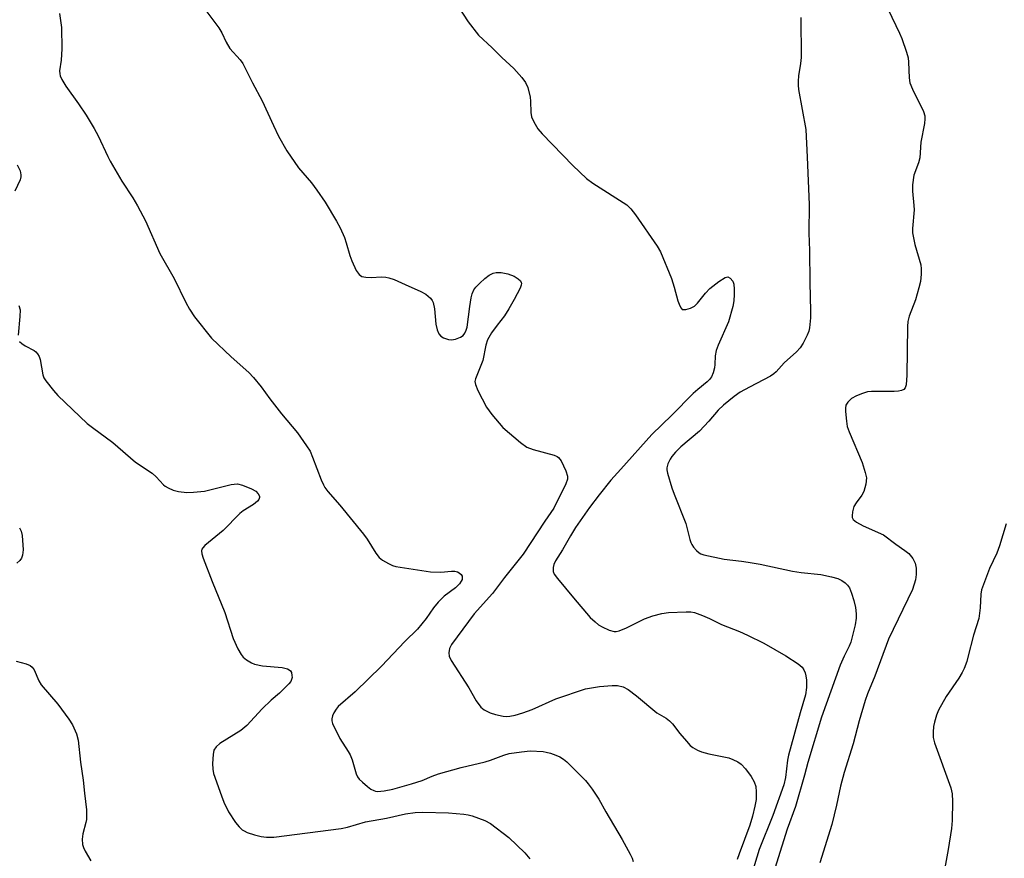
# Model space of a CAD drawing. Units: inches. Extents: x 1327760 to 1333760, y 501447 to 505448.
# Drawn here: x 1329558 to 1329817, y 503389 to 503609 of the extents above; entities that cross this region are included whole.
import ezdxf

# ---------------------------------------------------------------- set-up
doc = ezdxf.new("R2010")
doc.units = ezdxf.units.IN
doc.header["$MEASUREMENT"] = 0
doc.layers.add('Undefined', color=1, linetype='Continuous')

msp = doc.modelspace()

# ---------------------------------------------------------------- linework, layer by layer
at = {"layer": 'Undefined'}
for points, elevation in [([(1329603.759, 503615.452), (1329610.319, 503606.6415), (1329611.1335, 503605.2935), (1329612.284, 503602.827), (1329613.2915, 503601.215), (1329615.982, 503598.194), (1329616.6445, 503597.256), (1329619.1995, 503592.199), (1329621.7665, 503587.4725), (1329624.6815, 503581.025), (1329626.044, 503578.219), (1329628.2085, 503574.365), (1329631.284, 503569.8325), (1329634.722, 503565.895), (1329636.1235, 503564.007), (1329638.2855, 503560.8525), (1329641.2425, 503555.8925), (1329642.2135, 503554.1335), (1329643.395, 503551.56), (1329643.8445, 503550.1915), (1329644.7675, 503546.8285), (1329645.2615, 503545.474), (1329646.454, 503542.8925), (1329647.191, 503541.832), (1329647.926, 503541.3585), (1329648.962, 503541.1465), (1329650.342, 503541.099), (1329653.122, 503541.1955), (1329654.226, 503541.129), (1329655.044, 503540.977), (1329656.396, 503540.5005), (1329659.335, 503539.2575), (1329663.4275, 503537.3905), (1329664.7345, 503536.678), (1329665.933, 503535.6225), (1329666.412, 503535.0065), (1329666.647, 503534.5215), (1329666.983, 503532.793), (1329667.354, 503528.781), (1329667.725, 503527.337), (1329668.1525, 503526.264), (1329668.6575, 503525.643), (1329669.3525, 503525.2355), (1329670.6765, 503524.773), (1329671.495, 503524.663), (1329672.56, 503524.857), (1329673.838, 503525.3715), (1329674.4955, 503525.818), (1329674.999, 503526.4815), (1329675.3585, 503527.261), (1329675.561, 503528.02), (1329676.263, 503533.4395), (1329676.63, 503535.7005), (1329676.9015, 503536.8005), (1329677.3665, 503537.826), (1329677.85, 503538.532), (1329678.8805, 503539.6055), (1329680.222, 503540.807), (1329681.3935, 503541.655), (1329682.3845, 503542.1925), (1329683.164, 503542.3735), (1329684.5195, 503542.348), (1329686.276, 503541.992), (1329687.9255, 503541.429), (1329689.0255, 503540.73), (1329689.555, 503540.1875), (1329689.78, 503539.7825), (1329689.833, 503539.5295), (1329689.7855, 503539.049), (1329689.513, 503538.301), (1329687.929, 503535.264), (1329686.529, 503532.809), (1329685.375, 503530.9605), (1329683.458, 503528.514), (1329682.016, 503526.516), (1329680.954, 503524.659), (1329680.508, 503523.276), (1329679.6995, 503519.248), (1329677.778, 503514.486), (1329677.641, 503513.7545), (1329677.7335, 503512.981), (1329678.387, 503511.4075), (1329680.626, 503507.008), (1329682.0635, 503505.0975), (1329684.936, 503501.646), (1329689.613, 503497.6855), (1329691.2545, 503496.5075), (1329692.8935, 503495.896), (1329698.448, 503494.354), (1329699.19, 503494.057), (1329699.6165, 503493.7795), (1329700.262, 503492.9095), (1329701.474, 503490.2585), (1329701.94, 503488.92), (1329701.972, 503488.1345), (1329701.5225, 503486.8685), (1329698.364, 503480.4495), (1329696.003, 503477.031), (1329690.3085, 503468.3605), (1329685.407, 503462.2335), (1329682.2065, 503458.095), (1329677.452, 503452.7425), (1329671.433, 503444.6385), (1329670.949, 503443.607), (1329670.78, 503442.476), (1329670.8615, 503441.641), (1329671.415, 503440.492), (1329676.0135, 503433.274), (1329677.9465, 503429.875), (1329679.1765, 503428.2365), (1329680.0585, 503427.492), (1329681.6275, 503426.687), (1329683.038, 503426.2635), (1329685.0625, 503425.853), (1329685.929, 503425.757), (1329686.784, 503425.8095), (1329688.196, 503426.125), (1329690.25, 503426.7475), (1329692.646, 503427.636), (1329698.9175, 503430.3815), (1329706.66, 503433.012), (1329710.322, 503433.6085), (1329713.662, 503433.928), (1329715.033, 503433.8885), (1329716.6035, 503433.512), (1329717.841, 503432.8285), (1329720.061, 503431.222), (1329725.4435, 503426.7335), (1329727.851, 503425.28), (1329728.75, 503424.614), (1329729.5025, 503423.794), (1329731.4175, 503421.334), (1329733.16, 503419.275), (1329734.169, 503418.178), (1329734.84, 503417.611), (1329736.098, 503416.879), (1329737.1625, 503416.4405), (1329739.049, 503415.9675), (1329744.353, 503414.879), (1329745.4065, 503414.4935), (1329746.6545, 503413.8715), (1329747.552, 503413.2345), (1329748.674, 503411.994), (1329750.215, 503409.994), (1329750.9985, 503408.614), (1329751.4035, 503407.3945), (1329751.5265, 503405.967), (1329751.4545, 503403.943), (1329751.1385, 503402.1855), (1329750.54, 503399.57), (1329749.844, 503397.1985), (1329746.9975, 503389.6895), (1329746.494, 503388.161)], 226), ([(1329673.0055, 503612.5085), (1329675.8685, 503608.1685), (1329678.6035, 503604.718), (1329682.1715, 503601.4105), (1329684.7255, 503598.8745), (1329687.827, 503595.9785), (1329689.911, 503593.603), (1329690.939, 503592.241), (1329691.4925, 503590.9395), (1329692.124, 503588.423), (1329692.243, 503587.3725), (1329692.3355, 503584.3535), (1329692.5015, 503583.24), (1329693.0575, 503581.9025), (1329694.1115, 503580.1415), (1329695.2825, 503578.8095), (1329703.3285, 503570.4945), (1329706.948, 503567.076), (1329708.599, 503565.8385), (1329717.5215, 503560.147), (1329718.551, 503559.1375), (1329719.7785, 503557.4865), (1329725.4845, 503549.263), (1329726.3725, 503547.8), (1329729.2205, 503540.7695), (1329729.9325, 503538.5485), (1329730.947, 503534.9255), (1329731.416, 503533.628), (1329731.77, 503532.979), (1329732.0835, 503532.6955), (1329732.2795, 503532.6275), (1329732.979, 503532.645), (1329734.279, 503533.01), (1329735.263, 503533.494), (1329736.1055, 503534.287), (1329738.2265, 503536.932), (1329739.351, 503538.142), (1329741.6705, 503539.9685), (1329743.3465, 503541.0695), (1329744.031, 503541.2335), (1329744.652, 503540.9255), (1329745.3335, 503540.1045), (1329745.609, 503539.353), (1329745.757, 503537.99), (1329745.7465, 503536.5875), (1329745.614, 503534.91), (1329745.3305, 503533.4615), (1329744.2065, 503529.4475), (1329741.534, 503523.2575), (1329741.008, 503521.8815), (1329740.7535, 503520.513), (1329740.6675, 503518.2285), (1329740.554, 503517.3765), (1329740.21, 503515.9835), (1329739.7825, 503514.9425), (1329739.2645, 503514.246), (1329738.638, 503513.622), (1329736.155, 503511.686), (1329734.918, 503510.5735), (1329729.306, 503504.8675), (1329724.1015, 503499.8165), (1329715.911, 503490.753), (1329713.3475, 503487.7875), (1329710.282, 503484.008), (1329707.7355, 503480.656), (1329704.0535, 503475.373), (1329702.7175, 503473.232), (1329700.639, 503469.499), (1329698.8295, 503466.679), (1329698.3325, 503465.6375), (1329698.166, 503464.8865), (1329698.1695, 503463.8855), (1329698.448, 503463.1435), (1329699.2985, 503461.9685), (1329703.4745, 503456.9505), (1329707.932, 503451.7615), (1329709.1915, 503450.5795), (1329710.0905, 503449.8705), (1329711.064, 503449.311), (1329712.8515, 503448.4705), (1329714.155, 503448.071), (1329714.711, 503448.0645), (1329715.534, 503448.2495), (1329717.408, 503449.0565), (1329722.1265, 503451.3725), (1329724.3915, 503452.1565), (1329726.6915, 503452.8215), (1329728.4385, 503453.0345), (1329733.1435, 503453.267), (1329734.3115, 503453.2405), (1329735.3165, 503453.0655), (1329737.3945, 503452.3115), (1329739.21, 503451.4905), (1329742.3955, 503449.8945), (1329747.0775, 503448.0665), (1329749.2295, 503447.086), (1329753.472, 503445.0065), (1329759.252, 503441.6605), (1329762.505, 503439.6175), (1329763.5885, 503438.689), (1329764.0495, 503438.0185), (1329764.378, 503437.2685), (1329764.5745, 503436.4545), (1329764.724, 503435.336), (1329764.696, 503433.3985), (1329764.448, 503431.475), (1329763.0185, 503426.7485), (1329759.948, 503415.628), (1329759.701, 503414.3025), (1329759.171, 503409.743), (1329758.7515, 503407.8425), (1329755.829, 503399.777), (1329752.2495, 503390.787), (1329748.3355, 503377.8855)], 224), ([(1329786.1205, 503611.464), (1329789.17, 503605.234), (1329789.743, 503603.8665), (1329791.0105, 503600.2165), (1329791.395, 503598.7925), (1329791.5155, 503597.6245), (1329791.6475, 503593.482), (1329791.8505, 503592.1825), (1329792.5165, 503590.541), (1329795.4135, 503584.643), (1329795.771, 503583.546), (1329795.835, 503582.7105), (1329795.6985, 503581.5485), (1329794.768, 503576.59), (1329794.4655, 503572.4895), (1329794.115, 503571.204), (1329792.9125, 503567.932), (1329792.5755, 503565.3985), (1329792.5565, 503563.694), (1329792.9375, 503560.009), (1329792.9875, 503558.868), (1329792.5755, 503553.9385), (1329792.586, 503552.7945), (1329793.204, 503549.7475), (1329794.7205, 503544.405), (1329794.8355, 503543.301), (1329794.837, 503541.924), (1329794.6785, 503540.039), (1329794.2585, 503538.3175), (1329793.312, 503535.2085), (1329791.6865, 503530.8755), (1329791.331, 503529.5095), (1329791.237, 503528.159), (1329791.085, 503515.399), (1329790.8855, 503512.826), (1329790.6605, 503512.088), (1329790.3195, 503511.678), (1329789.6825, 503511.363), (1329788.8835, 503511.1665), (1329787.779, 503511.087), (1329781.7815, 503511.138), (1329780.736, 503511.005), (1329779.4145, 503510.6315), (1329777.832, 503509.9875), (1329776.539, 503509.2365), (1329775.5645, 503508.336), (1329775.0545, 503507.4915), (1329774.9305, 503506.704), (1329774.9505, 503505.8655), (1329775.1985, 503503.2965), (1329775.435, 503501.8955), (1329775.92, 503500.521), (1329779.347, 503492.4285), (1329780.1635, 503489.862), (1329780.441, 503488.42), (1329780.275, 503486.7725), (1329779.7895, 503484.887), (1329779.2695, 503483.907), (1329777.768, 503481.839), (1329777.189, 503480.874), (1329776.779, 503479.5505), (1329776.6655, 503478.4885), (1329776.7455, 503477.9985), (1329776.9975, 503477.537), (1329777.823, 503476.79), (1329779.625, 503475.863), (1329784.9725, 503473.4895), (1329788.155, 503470.9885), (1329790.55, 503469.3435), (1329791.5675, 503468.528), (1329792.6155, 503467.2565), (1329793.255, 503466.045), (1329793.489, 503464.707), (1329793.533, 503463.046), (1329793.3235, 503461.62), (1329792.526, 503459.0725), (1329786.246, 503446.058), (1329782.6575, 503436.3575), (1329780.767, 503431.72), (1329780.1325, 503429.9775), (1329778.577, 503424.638), (1329777.005, 503418.544), (1329774.585, 503411.026), (1329773.653, 503407.428), (1329772.626, 503402.4995), (1329771.3665, 503397.3795), (1329768.2025, 503387.301)], 220), ([(1329568.5515, 503610.3685), (1329569.064, 503606.7255), (1329569.15, 503601.141), (1329568.944, 503598.138), (1329568.555, 503595.377), (1329568.573, 503594.5525), (1329568.6885, 503594.027), (1329569.138, 503593.0295), (1329570.1455, 503591.3415), (1329573.5245, 503586.671), (1329575.492, 503583.69), (1329577.619, 503580.2205), (1329578.6815, 503578.229), (1329581.177, 503572.866), (1329581.838, 503571.5945), (1329584.875, 503566.347), (1329587.77, 503561.9675), (1329588.9585, 503559.908), (1329591.07, 503555.971), (1329594.8935, 503547.384), (1329598.599, 503540.819), (1329601.6755, 503534.4585), (1329602.633, 503532.6995), (1329603.941, 503530.7395), (1329608.4285, 503525.14), (1329613.6215, 503520.2165), (1329618.2265, 503516.0875), (1329619.438, 503514.8075), (1329621.5135, 503512.3195), (1329623.7625, 503509.158), (1329626.8405, 503505.2275), (1329631.061, 503500.225), (1329633.4315, 503496.87), (1329634.313, 503495.412), (1329634.9925, 503493.854), (1329637.272, 503487.8865), (1329637.8455, 503486.6195), (1329638.2365, 503485.9455), (1329639.006, 503484.8935), (1329642.1355, 503481.303), (1329648.398, 503473.6485), (1329649.305, 503472.334), (1329651.587, 503468.673), (1329652.4535, 503467.56), (1329653.382, 503466.8435), (1329654.9185, 503465.924), (1329655.981, 503465.3975), (1329656.8195, 503465.1395), (1329665.983, 503463.7225), (1329668.6615, 503463.662), (1329671.5115, 503463.919), (1329672.3175, 503463.9045), (1329673.0325, 503463.7415), (1329673.4645, 503463.518), (1329673.998, 503463.0115), (1329674.2345, 503462.6085), (1329674.315, 503462.1705), (1329674.2385, 503461.714), (1329674.0515, 503461.26), (1329673.575, 503460.5735), (1329672.536, 503459.579), (1329669.558, 503457.3695), (1329667.975, 503455.815), (1329666.71, 503454.336), (1329664.8205, 503451.458), (1329662.5275, 503448.7155), (1329659.258, 503445.458), (1329653.1255, 503438.967), (1329646.1425, 503432.261), (1329641.7005, 503428.378), (1329641.152, 503427.716), (1329640.591, 503426.7315), (1329640.253, 503425.96), (1329640.039, 503425.181), (1329640.041, 503424.6605), (1329640.2575, 503423.878), (1329642.1145, 503419.9975), (1329644.3655, 503416.5995), (1329644.8835, 503415.6905), (1329645.3615, 503414.416), (1329646.4655, 503410.7015), (1329646.7915, 503409.954), (1329647.2355, 503409.2935), (1329648.053, 503408.4975), (1329649.4, 503407.3905), (1329650.319, 503406.6995), (1329651.038, 503406.2865), (1329651.547, 503406.138), (1329652.08, 503406.0965), (1329653.747, 503406.2325), (1329656.0725, 503406.7045), (1329660.9715, 503408.069), (1329663.7505, 503408.953), (1329666.378, 503410.095), (1329668.0375, 503410.702), (1329674.011, 503412.323), (1329680.307, 503413.833), (1329681.705, 503414.2685), (1329685.248, 503415.5865), (1329686.6405, 503416.01), (1329689.834, 503416.5055), (1329692.133, 503416.7055), (1329695.5105, 503416.542), (1329696.3425, 503416.4225), (1329697.4615, 503416.117), (1329698.8325, 503415.6245), (1329699.885, 503415.139), (1329700.866, 503414.531), (1329701.787, 503413.8235), (1329706.6255, 503408.9765), (1329707.4025, 503408.0875), (1329708.428, 503406.679), (1329710.179, 503404.014), (1329712.006, 503400.7515), (1329716.3265, 503393.4325), (1329718.412, 503389.5755), (1329718.9205, 503388.5285), (1329719.222, 503387.7065)], 228), ([(1329763.1995, 503609.335), (1329763.319, 503598.838), (1329763.1625, 503597.2675), (1329762.6085, 503594.033), (1329762.4935, 503592.6595), (1329762.502, 503591.5825), (1329762.644, 503590.4305), (1329764.527, 503579.9155), (1329764.9315, 503572.6395), (1329765.3715, 503560.259), (1329765.329, 503552.691), (1329765.5395, 503548.178), (1329765.593, 503539.7405), (1329765.791, 503532.2085), (1329765.7435, 503530.454), (1329765.4945, 503527.8095), (1329765.319, 503526.9535), (1329764.9, 503525.8815), (1329763.8455, 503523.805), (1329763.0805, 503522.583), (1329762.0935, 503521.5505), (1329758.8815, 503518.645), (1329756.7675, 503516.262), (1329756.151, 503515.734), (1329755.236, 503515.1545), (1329749.7025, 503512.2815), (1329747.283, 503510.9165), (1329745.738, 503509.812), (1329742.8725, 503507.502), (1329741.531, 503506.208), (1329739.0605, 503503.307), (1329736.633, 503500.726), (1329731.7115, 503496.6015), (1329730.298, 503495.1845), (1329729.382, 503494.0845), (1329728.924, 503493.3745), (1329728.3165, 503492.1205), (1329728.04, 503491.085), (1329728.054, 503490.54), (1329728.21, 503489.711), (1329729.3365, 503485.8205), (1329729.9375, 503484.166), (1329733.0495, 503476.4925), (1329734.0495, 503472.259), (1329734.3085, 503471.4445), (1329734.5625, 503470.9345), (1329735.0695, 503470.223), (1329735.8515, 503469.3485), (1329736.5025, 503468.7815), (1329736.9845, 503468.506), (1329737.7725, 503468.2375), (1329743.0725, 503467.09), (1329747.63, 503466.575), (1329749.3565, 503466.31), (1329752.5105, 503465.7315), (1329761.077, 503463.8935), (1329763.289, 503463.571), (1329768.449, 503463.0465), (1329771.2915, 503462.48), (1329772.959, 503462.0285), (1329773.975, 503461.509), (1329774.906, 503460.838), (1329775.525, 503460.2605), (1329775.9975, 503459.5515), (1329776.544, 503458.177), (1329777.11, 503456.262), (1329777.5475, 503454.362), (1329777.795, 503452.6865), (1329777.7555, 503451.56), (1329777.484, 503449.8685), (1329776.3355, 503445.277), (1329775.943, 503444.2685), (1329774.597, 503441.572), (1329773.5755, 503439.245), (1329768.6845, 503425.593), (1329765.105, 503413.6675), (1329764.22, 503410.3255), (1329761.82, 503402.117), (1329759.6525, 503396.204), (1329754.973, 503381.3495)], 222), ([(1329557.3755, 503570.6635), (1329558.146, 503569.103), (1329558.396, 503568.012), (1329558.391, 503567.4615), (1329558.197, 503566.679), (1329556.746, 503563.7375)], 230), ([(1329557.868, 503533.664), (1329558.147, 503532.531), (1329558.135, 503530.804), (1329557.628, 503525.9535)], 230), ([(1329558.0375, 503524.23), (1329558.6025, 503523.698), (1329559.5395, 503523.112), (1329561.8935, 503521.9235), (1329562.3, 503521.578), (1329562.772, 503520.98), (1329563.1455, 503520.307), (1329563.412, 503519.519), (1329564.1285, 503515.495), (1329564.4375, 503514.6985), (1329564.902, 503513.9615), (1329566.9075, 503511.392), (1329568.068, 503510.049), (1329575.7855, 503502.744), (1329577.18, 503501.641), (1329582.5155, 503497.746), (1329588.449, 503492.596), (1329592.845, 503489.672), (1329593.868, 503488.749), (1329595.8465, 503486.6355), (1329596.2815, 503486.266), (1329597.0265, 503485.801), (1329598.3695, 503485.1885), (1329599.733, 503484.8355), (1329601.928, 503484.613), (1329603.68, 503484.649), (1329606.603, 503484.937), (1329613.559, 503486.6745), (1329614.408, 503486.8205), (1329615.227, 503486.8255), (1329616.5915, 503486.4985), (1329618.9505, 503485.5725), (1329620.0545, 503484.919), (1329620.731, 503484.247), (1329621.0155, 503483.6665), (1329621.0645, 503483.2675), (1329620.875, 503482.735), (1329620.5405, 503482.3465), (1329619.4295, 503481.4715), (1329616.76, 503479.792), (1329615.86, 503479.0935), (1329611.542, 503474.651), (1329606.671, 503470.674), (1329606.1335, 503470.0585), (1329605.9315, 503469.6675), (1329605.828, 503469.2495), (1329605.908, 503468.4385), (1329606.2655, 503467.3235), (1329608.612, 503461.1785), (1329611.903, 503453.0985), (1329614.1445, 503446.2435), (1329615.3105, 503443.506), (1329616.1885, 503442.009), (1329616.731, 503441.3535), (1329617.6435, 503440.6025), (1329618.9035, 503439.815), (1329619.69, 503439.478), (1329621.8195, 503439.0595), (1329626.9965, 503438.589), (1329628.3555, 503438.254), (1329628.812, 503438.0305), (1329629.1775, 503437.7265), (1329629.416, 503437.294), (1329629.5785, 503436.5215), (1329629.584, 503435.984), (1329629.483, 503435.466), (1329629.2445, 503434.994), (1329628.731, 503434.338), (1329626.2975, 503431.884), (1329624.1345, 503430.0055), (1329621.7415, 503427.7355), (1329617.692, 503423.3535), (1329616.175, 503422.1195), (1329610.6525, 503418.68), (1329609.6505, 503417.755), (1329609.0765, 503416.8935), (1329608.8325, 503415.794), (1329608.7245, 503413.4345), (1329608.7585, 503411.9645), (1329608.9925, 503410.817), (1329611.026, 503404.9175), (1329611.664, 503403.2705), (1329612.939, 503400.7525), (1329614.759, 503397.881), (1329615.7015, 503396.805), (1329616.529, 503396.0295), (1329616.9825, 503395.704), (1329617.7665, 503395.332), (1329619.7405, 503394.7035), (1329621.476, 503394.2765), (1329622.9, 503394.0945), (1329624.852, 503394.032), (1329642.46, 503396.3115), (1329644.1175, 503396.68), (1329648.893, 503398.0885), (1329654.4305, 503399.05), (1329659.352, 503400.155), (1329661.9055, 503400.5595), (1329663.9425, 503400.6085), (1329670.67, 503400.435), (1329674.7365, 503400.1), (1329675.8295, 503399.9215), (1329676.931, 503399.632), (1329680.189, 503398.4785), (1329681.675, 503397.6225), (1329686.5005, 503393.9795), (1329690.745, 503389.907), (1329692.025, 503388.3355)], 230), ([(1329817.143, 503476.3815), (1329815.3895, 503470.5715), (1329814.7015, 503468.666), (1329812.7455, 503464.67), (1329810.698, 503458.985), (1329810.5025, 503457.8925), (1329810.3495, 503454.298), (1329810.0105, 503451.505), (1329808.543, 503447.1265), (1329807.129, 503441.324), (1329806.7985, 503440.223), (1329806.1125, 503438.3295), (1329805.6265, 503437.2965), (1329804.7085, 503435.86), (1329801.362, 503431.052), (1329799.4245, 503427.3985), (1329798.893, 503426.086), (1329798.3265, 503424.2415), (1329798.104, 503423.131), (1329797.9545, 503421.6805), (1329797.962, 503420.2405), (1329798.295, 503418.885), (1329802.621, 503407.054), (1329802.9675, 503405.409), (1329803.103, 503403.459), (1329802.9405, 503398.411), (1329802.8015, 503396.3375), (1329801.9535, 503390.847), (1329801.0135, 503385.9765)], 218), ([(1329557.988, 503475.352), (1329558.47, 503474.404), (1329558.702, 503473.3035), (1329558.927, 503469.5325), (1329558.808, 503468.132), (1329558.532, 503467.375), (1329558.09, 503466.7195), (1329557.2745, 503466.0295)], 232), ([(1329557.145, 503440.315), (1329559.73, 503439.5615), (1329560.802, 503439.1175), (1329561.375, 503438.675), (1329561.824, 503438.045), (1329563.0945, 503435.1435), (1329563.7105, 503434.073), (1329568.0885, 503428.9855), (1329571.0035, 503425.0225), (1329571.926, 503423.5655), (1329572.946, 503421.2055), (1329573.412, 503419.563), (1329574.07, 503413.7845), (1329574.7695, 503409.0325), (1329575.068, 503405.59), (1329575.5865, 503401.2595), (1329575.646, 503399.8365), (1329575.601, 503398.7065), (1329575.447, 503397.886), (1329574.6055, 503394.927), (1329574.4855, 503393.539), (1329574.5425, 503392.1665), (1329574.7755, 503391.372), (1329575.2845, 503390.349), (1329576.742, 503387.837)], 232)]:
    msp.add_lwpolyline(points, dxfattribs=dict(at, elevation=elevation))

doc.saveas('drawing.dxf')
